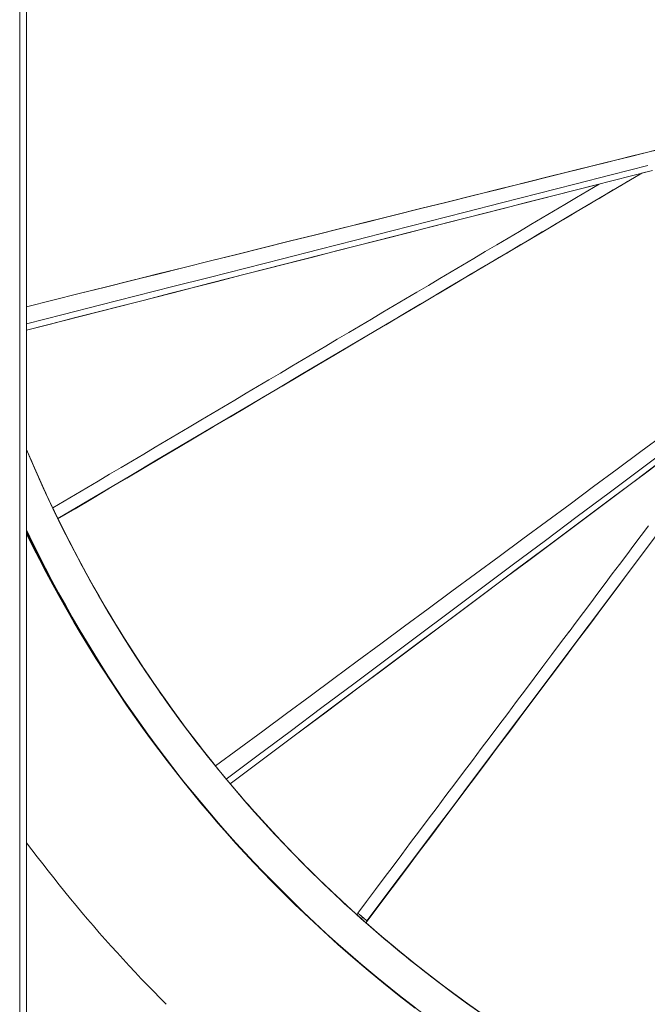
# Model space of a CAD drawing. Units: inches. Extents: x 38 to 460, y 123 to 370.
# Drawn here: x 54 to 60, y 141 to 149 of the extents above; entities that cross this region are included whole.
import ezdxf

# ---------------------------------------------------------------- set-up
doc = ezdxf.new("R2010")
doc.units = ezdxf.units.IN
doc.header["$MEASUREMENT"] = 0
doc.layers.add('Unnamed [1]', color=7, linetype='Continuous', lineweight=0)

msp = doc.modelspace()

# ---------------------------------------------------------------- linework, layer by layer
at = {"layer": 'Unnamed [1]', "color": 18, "linetype": 'Continuous', "lineweight": 0, "true_color": 0x000000}
msp.add_line((54.2342441, 139.1949589), (54.2342441, 151.1949702), dxfattribs=at)
at = {"layer": 'Unnamed [1]', "color": 1, "linetype": 'Continuous', "lineweight": 0}
for points in [[(54.2935075, 145.7024208), (54.3650729, 145.5347417), (54.4393379, 145.3682583), (54.5162877, 145.203002), (54.5959075, 145.0390037), (54.6781825, 144.8762946), (54.7630978, 144.7149057), (54.8506386, 144.5548682), (54.94079, 144.3962132), (55.0335373, 144.2389717), (55.1288656, 144.083175), (55.2267601, 143.928854), (55.327206, 143.7760399), (55.4301884, 143.6247638), (55.5356925, 143.4750567), (55.6437035, 143.3269499), (55.7542066, 143.1804743), (55.8671869, 143.0356611), (55.9826296, 142.8925414), (56.1005199, 142.7511464), (56.220843, 142.611507), (56.343584, 142.4736544), (56.4687281, 142.3376197), (56.5962605, 142.203434), (56.7261663, 142.0711284)], [(54.293719, 145.7048103), (54.3027144, 145.6833006), (54.3117504, 145.6618184), (54.320827, 145.640364), (54.329944, 145.6189373), (54.3391013, 145.5975385), (54.3482988, 145.5761678), (54.3575364, 145.5548251), (54.3668139, 145.5335106), (54.3761313, 145.5122244), (54.3854885, 145.4909667), (54.3948853, 145.4697374), (54.4043216, 145.4485368), (54.4137973, 145.4273649), (54.4233123, 145.4062217), (54.4328665, 145.3851076), (54.4424597, 145.3640224), (54.4520918, 145.3429663), (54.4617628, 145.3219395), (54.4714725, 145.3009421), (54.4812208, 145.279974), (54.4910076, 145.2590355), (54.5008328, 145.2381266), (54.5106962, 145.2172475), (54.5205977, 145.1963982)], [(56.7261663, 142.0711284), (56.6354854, 142.1629439), (56.5454395, 142.2562376), (56.4560601, 142.3510037), (56.3673783, 142.4472363), (56.2794255, 142.5449295), (56.1922329, 142.6440774), (56.1058319, 142.7446743), (56.0202537, 142.8467141), (55.9355296, 142.9501912), (55.851691, 143.0550995), (55.768769, 143.1614332), (55.6867949, 143.2691865), (55.6058002, 143.3783535), (55.525816, 143.4889283), (55.4468736, 143.600905), (55.3690043, 143.7142778), (55.2922393, 143.8290386), (55.2166086, 143.9451702), (55.1421425, 144.0626533), (55.0688709, 144.1814685), (54.9968239, 144.3015965), (54.9260315, 144.4230179), (54.8565237, 144.5457133), (54.7883306, 144.6696633), (54.7214822, 144.7948487), (54.6560086, 144.92125), (54.5919398, 145.0488478), (54.5293058, 145.1776228), (54.4681367, 145.3075557), (54.4084626, 145.4386271), (54.3503133, 145.5708175), (54.2937191, 145.7041077)], [(55.4576273, 143.585495), (55.4018009, 143.6661799), (55.3465322, 143.7475755), (55.2918322, 143.8296747), (55.2377116, 143.9124709), (55.1841814, 143.9959569), (55.1312524, 144.080126), (55.0789355, 144.1649712), (55.0272415, 144.2504856), (54.9761812, 144.3366624), (54.9257657, 144.4234947), (54.8760056, 144.5109755), (54.8269119, 144.599098), (54.7784955, 144.6878552), (54.7307671, 144.7772404), (54.6837378, 144.8672465), (54.6374182, 144.9578667), (54.5918194, 145.049094), (54.5469521, 145.1409217), (54.5028272, 145.2333428), (54.4594556, 145.3263503), (54.4168481, 145.4199375), (54.3750156, 145.5140974), (54.333969, 145.6088231), (54.2937191, 145.7041077)], [(54.2937236, 145.7047995), (54.3027188, 145.6832901), (54.3117547, 145.6618083), (54.3208311, 145.6403542), (54.329948, 145.6189279), (54.3391051, 145.5975295), (54.3483025, 145.5761591), (54.35754, 145.5548167), (54.3668174, 145.5335026), (54.3761347, 145.5122168), (54.3854917, 145.4909594), (54.3948884, 145.4697305), (54.4043245, 145.4485302), (54.4138001, 145.4273586), (54.4233149, 145.4062159), (54.432869, 145.385102), (54.442462, 145.3640172), (54.4520941, 145.3429615), (54.4617649, 145.321935), (54.4714744, 145.3009379), (54.4812226, 145.2799702), (54.4910092, 145.259032), (54.5008342, 145.2381235), (54.5106975, 145.2172447), (54.5205989, 145.1963958)], [(54.5429058, 145.1491598), (54.5412534, 145.1525912), (54.5396368, 145.1559513), (54.5380596, 145.1592321), (54.5365256, 145.1624255), (54.5350385, 145.1655238), (54.533602, 145.1685189), (54.5322198, 145.1714028), (54.5308956, 145.1741677), (54.5296331, 145.1768055), (54.5284361, 145.1793084), (54.5273081, 145.1816683), (54.5262531, 145.1838773), (54.5252746, 145.1859275), (54.5243763, 145.1878108), (54.5235621, 145.1895195), (54.5228355, 145.1910454), (54.5222003, 145.1923807), (54.5216603, 145.1935174), (54.521219, 145.1944475), (54.5208803, 145.1951631), (54.5206478, 145.1956563), (54.5205252, 145.195919), (54.5205163, 145.1959434), (54.5206248, 145.1957215)], [(54.5429058, 145.1491598), (54.5412534, 145.1525912), (54.5396368, 145.1559513), (54.5380596, 145.1592321), (54.5365256, 145.1624255), (54.5350385, 145.1655238), (54.533602, 145.1685189), (54.5322198, 145.1714028), (54.5308956, 145.1741677), (54.5296331, 145.1768055), (54.5284361, 145.1793084), (54.5273081, 145.1816683), (54.5262531, 145.1838773), (54.5252746, 145.1859275), (54.5243763, 145.1878108), (54.5235621, 145.1895195), (54.5228355, 145.1910454), (54.5222003, 145.1923807), (54.5216603, 145.1935174), (54.521219, 145.1944475), (54.5208803, 145.1951631), (54.5206478, 145.1956563), (54.5205252, 145.195919), (54.5205163, 145.1959434), (54.5206248, 145.1957215)], [(54.5433499, 145.1482381), (54.5433313, 145.1482766), (54.5433128, 145.1483151), (54.5432943, 145.1483536), (54.5432757, 145.1483921), (54.5432572, 145.1484305), (54.5432387, 145.148469), (54.5432201, 145.1485074), (54.5432016, 145.1485458), (54.5431831, 145.1485843), (54.5431646, 145.1486227), (54.5431461, 145.1486611), (54.5431276, 145.1486995), (54.5431091, 145.1487379), (54.5430906, 145.1487763), (54.5430721, 145.1488147), (54.5430536, 145.1488531), (54.5430351, 145.1488914), (54.5430166, 145.1489298), (54.5429982, 145.1489681), (54.5429797, 145.1490065), (54.5429612, 145.1490448), (54.5429428, 145.1490831), (54.5429243, 145.1491215), (54.5429058, 145.1491598)], [(54.5433499, 145.1482381), (54.5433313, 145.1482766), (54.5433128, 145.1483151), (54.5432943, 145.1483536), (54.5432757, 145.1483921), (54.5432572, 145.1484305), (54.5432387, 145.148469), (54.5432201, 145.1485074), (54.5432016, 145.1485458), (54.5431831, 145.1485843), (54.5431646, 145.1486227), (54.5431461, 145.1486611), (54.5431276, 145.1486995), (54.5431091, 145.1487379), (54.5430906, 145.1487763), (54.5430721, 145.1488147), (54.5430536, 145.1488531), (54.5430351, 145.1488914), (54.5430166, 145.1489298), (54.5429982, 145.1489681), (54.5429797, 145.1490065), (54.5429612, 145.1490448), (54.5429428, 145.1490831), (54.5429243, 145.1491215), (54.5429058, 145.1491598)], [(54.5656726, 145.1020684), (54.565646, 145.1021239), (54.5655815, 145.1022579), (54.5654778, 145.1024731), (54.5653335, 145.1027723), (54.5651472, 145.1031584), (54.5649176, 145.103634), (54.5646433, 145.104202), (54.5643229, 145.1048652), (54.563955, 145.1056263), (54.5635384, 145.1064882), (54.5630717, 145.1074535), (54.5625534, 145.1085252), (54.5619822, 145.1097059), (54.5613568, 145.1109984), (54.5606757, 145.1124056), (54.5599377, 145.1139302), (54.5591424, 145.115573), (54.5582933, 145.1173266), (54.5573951, 145.1191815), (54.5564524, 145.1211284), (54.5554698, 145.1231579), (54.554452, 145.1252605), (54.5534035, 145.1274268), (54.552329, 145.1296474), (54.5512331, 145.1319129), (54.5501204, 145.1342139), (54.5489955, 145.136541), (54.5478631, 145.1388848), (54.5467277, 145.1412358), (54.5455939, 145.1435846), (54.5444665, 145.1459219), (54.5433499, 145.1482381)], [(54.5656726, 145.1020684), (54.565646, 145.1021239), (54.5655815, 145.1022579), (54.5654778, 145.1024731), (54.5653335, 145.1027723), (54.5651472, 145.1031584), (54.5649176, 145.103634), (54.5646433, 145.104202), (54.5643229, 145.1048652), (54.563955, 145.1056263), (54.5635384, 145.1064882), (54.5630717, 145.1074535), (54.5625534, 145.1085252), (54.5619822, 145.1097059), (54.5613568, 145.1109984), (54.5606757, 145.1124056), (54.5599377, 145.1139302), (54.5591424, 145.115573), (54.5582933, 145.1173266), (54.5573951, 145.1191815), (54.5564524, 145.1211284), (54.5554698, 145.1231579), (54.554452, 145.1252605), (54.5534035, 145.1274268), (54.552329, 145.1296474), (54.5512331, 145.1319129), (54.5501204, 145.1342139), (54.5489955, 145.136541), (54.5478631, 145.1388848), (54.5467277, 145.1412358), (54.5455939, 145.1435846), (54.5444665, 145.1459219), (54.5433499, 145.1482381)], [(54.5656526, 145.1026672), (54.5656582, 145.1026555), (54.5656639, 145.1026439), (54.5656695, 145.1026323), (54.5656751, 145.1026207), (54.5656807, 145.1026092), (54.5656863, 145.1025976), (54.5656919, 145.1025861), (54.5656974, 145.1025746), (54.565703, 145.1025632), (54.5657085, 145.1025517), (54.5657141, 145.1025403), (54.5657196, 145.1025289), (54.5657251, 145.1025175), (54.5657306, 145.1025062), (54.5657361, 145.1024949), (54.5657415, 145.1024836), (54.565747, 145.1024723), (54.5657524, 145.1024611), (54.5657579, 145.1024498), (54.5657633, 145.1024386), (54.5657687, 145.1024275), (54.5657741, 145.1024163), (54.5657795, 145.1024052), (54.5657849, 145.1023941)], [(54.566913, 145.1000711), (54.5668935, 145.1001114), (54.5668718, 145.1001566), (54.5668477, 145.1002065), (54.5668212, 145.1002612), (54.5667925, 145.1003208), (54.5667614, 145.1003853), (54.5667279, 145.1004545), (54.5666921, 145.1005287), (54.5666539, 145.1006077), (54.5666133, 145.1006916), (54.5665704, 145.1007804), (54.5665251, 145.1008742), (54.5664774, 145.1009728), (54.5664273, 145.1010764), (54.5663748, 145.101185), (54.5663198, 145.1012985), (54.5662625, 145.101417), (54.5662028, 145.1015404), (54.5661406, 145.1016689), (54.5660761, 145.1018024), (54.566009, 145.1019409), (54.5659396, 145.1020844), (54.5658677, 145.102233), (54.5657933, 145.1023866)], [(54.5676399, 145.0988136), (54.6162558, 145.0004162), (54.6657138, 144.9027312), (54.7159999, 144.8057652), (54.7671002, 144.7095247), (54.8190006, 144.6140161), (54.8716872, 144.5192461), (54.9251461, 144.4252211), (54.9793632, 144.3319475), (55.0343247, 144.239432), (55.0900165, 144.1476809), (55.1464247, 144.0567009), (55.2035353, 143.9664983), (55.2613344, 143.8770798), (55.3198079, 143.7884518), (55.378942, 143.7006208), (55.4387226, 143.6135933), (55.4991357, 143.5273759), (55.5601676, 143.441975), (55.621804, 143.3573971), (55.6840311, 143.2736487), (55.746835, 143.1907364), (55.8102016, 143.1086666), (55.874117, 143.0274459), (55.9385672, 142.9470807)], [(54.5676399, 145.0988136), (54.6152276, 145.0024721), (54.6636226, 144.9068129), (54.7128119, 144.8118422), (54.7627823, 144.7175661), (54.8135208, 144.6239907), (54.8650142, 144.5311224), (54.9172495, 144.4389672), (54.9702136, 144.3475313), (55.0238934, 144.2568209), (55.0782757, 144.1668421), (55.1333475, 144.0776012), (55.1890956, 143.9891043), (55.245507, 143.9013575), (55.3025686, 143.8143672), (55.3602673, 143.7281393), (55.41859, 143.6426801), (55.4775235, 143.5579958), (55.5370548, 143.4740926), (55.5971708, 143.3909765), (55.6578583, 143.3086539), (55.7191043, 143.2271308), (55.7808958, 143.1464134), (55.8432195, 143.0665079), (55.9060624, 142.9874205)], [(54.2940495, 144.9764482), (54.3497788, 144.8635517), (54.4065865, 144.7515617), (54.4644527, 144.6404887), (54.5233575, 144.5303433), (54.5832809, 144.4211362), (54.6442028, 144.3128779), (54.7061034, 144.2055791), (54.7689626, 144.0992504), (54.8327605, 143.9939025), (54.8974772, 143.8895459), (54.9630926, 143.7861912), (55.0295869, 143.6838491), (55.0969399, 143.5825302), (55.1651318, 143.4822451), (55.2341426, 143.3830044), (55.3039523, 143.2848188), (55.3745409, 143.1876975), (55.4458884, 143.0916452), (55.5179746, 142.9966649), (55.5907794, 142.90276), (55.6642827, 142.8099336), (55.7384643, 142.7181889), (55.8133042, 142.6275292), (55.8887822, 142.5379576), (55.9648782, 142.4494775), (56.0415721, 142.362092), (56.1188437, 142.2758043), (56.196673, 142.1906176), (56.2750399, 142.1065352), (56.3539242, 142.0235603), (56.4333057, 141.9416961), (56.5131645, 141.8609458)], [(56.5107599, 141.8584769), (56.4310154, 141.9391105), (56.3517466, 142.0208546), (56.2729734, 142.1037058), (56.1947159, 142.187661), (56.1169941, 142.272717), (56.0398281, 142.3588706), (55.9632378, 142.4461186), (55.8872432, 142.5344578), (55.8118644, 142.623885), (55.7371215, 142.7143971), (55.6630343, 142.8059907), (55.589623, 142.8986628), (55.5169075, 142.9924101), (55.4449079, 143.0872294), (55.3736442, 143.1831176), (55.3031364, 143.2800714), (55.2334044, 143.3780864), (55.1644683, 143.4771534), (55.0963479, 143.5772616), (55.0290631, 143.6784007), (54.9626336, 143.7805601), (54.8970795, 143.8837291), (54.8324205, 143.9878973), (54.7686766, 144.0930542), (54.7058676, 144.1991891), (54.6440134, 144.3062916), (54.5831339, 144.4143511), (54.523249, 144.523357), (54.4643784, 144.6332988), (54.4065422, 144.7441659), (54.3497601, 144.8559479), (54.2940521, 144.9686341)], [(56.5149532, 141.8627109), (56.4311543, 141.9455766), (56.3481918, 142.0296688), (56.2660745, 142.1149617), (56.1848109, 142.2014297), (56.1044098, 142.289047), (56.0248799, 142.3777879), (55.94623, 142.4676268), (55.8684686, 142.5585379), (55.7916045, 142.6504956), (55.7156464, 142.7434741), (55.6406031, 142.8374478), (55.5664831, 142.932391), (55.4932953, 143.0282779), (55.4210482, 143.1250828), (55.3497507, 143.2227802), (55.2794114, 143.3213442), (55.2100399, 143.4207496), (55.1416494, 143.5209723), (55.0742539, 143.6219888), (55.0078675, 143.7237756), (54.9425042, 143.826309), (54.8781782, 143.9295654), (54.8149034, 144.0335213), (54.7526939, 144.1381531), (54.6915638, 144.2434371), (54.6315271, 144.3493498), (54.572598, 144.4558676), (54.5147904, 144.562967), (54.4581184, 144.6706243), (54.402596, 144.7788159), (54.3482374, 144.8875183), (54.2950566, 144.9967078)], [(54.2965972, 144.9867079), (54.3175727, 144.943366), (54.3387075, 144.9001211), (54.3599996, 144.8569774), (54.3814468, 144.8139388), (54.4030471, 144.7710095), (54.4247982, 144.7281934), (54.4466981, 144.6854947), (54.4687447, 144.6429173), (54.4909359, 144.6004653), (54.5132695, 144.5581427), (54.5357434, 144.5159537), (54.5583556, 144.4739022), (54.5811038, 144.4319922), (54.6039861, 144.390228), (54.6270002, 144.3486134), (54.6501441, 144.3071525), (54.6734156, 144.2658493), (54.6968127, 144.224708), (54.7203332, 144.1837326), (54.743975, 144.142927), (54.767736, 144.1022955), (54.7916141, 144.0618419), (54.8156071, 144.0215703), (54.839713, 143.9814848)], [(54.2966, 144.9867021), (54.3174015, 144.9437179), (54.3383598, 144.900829), (54.3594727, 144.8580395), (54.3807382, 144.8153534), (54.4021543, 144.7727745), (54.4237188, 144.7303068), (54.4454298, 144.6879544), (54.4672851, 144.645721), (54.4892828, 144.6036108), (54.5114207, 144.5616275), (54.5336968, 144.5197753), (54.5561091, 144.478058), (54.5786555, 144.4364795), (54.6013339, 144.3950439), (54.6241423, 144.3537551), (54.6470786, 144.312617), (54.6701408, 144.2716335), (54.6933268, 144.2308087), (54.7166346, 144.1901465), (54.740062, 144.1496508), (54.7636071, 144.1093256), (54.7872678, 144.0691748), (54.8110421, 144.0292024), (54.8349278, 143.9894124)], [(55.9385688, 142.9470555), (55.9148867, 142.9763828), (55.8913117, 143.0057768), (55.8678437, 143.0352372), (55.844483, 143.0647638), (55.8212294, 143.0943561), (55.7980833, 143.1240141), (55.7750445, 143.1537372), (55.7521131, 143.1835254), (55.7292893, 143.2133782), (55.7065731, 143.2432955), (55.6839646, 143.2732768), (55.6614638, 143.3033219), (55.6390708, 143.3334306), (55.6167857, 143.3636025), (55.5946086, 143.3938373), (55.5725395, 143.4241348), (55.5505785, 143.4544947), (55.5287256, 143.4849167), (55.506981, 143.5154004), (55.4853447, 143.5459456), (55.4638168, 143.576552), (55.4423973, 143.6072194), (55.4210863, 143.6379474), (55.399884, 143.6687357)], [(55.9721943, 142.9055872), (55.9697269, 142.908607), (55.9673119, 142.9115648), (55.9649548, 142.9144536), (55.9626615, 142.9172663), (55.9604375, 142.9199958), (55.9582885, 142.9226348), (55.9562201, 142.9251764), (55.9542382, 142.9276133), (55.9523482, 142.9299386), (55.9505559, 142.9321449), (55.9488669, 142.9342254), (55.9472869, 142.9361727), (55.9458217, 142.9379799), (55.9444767, 142.9396397), (55.9432577, 142.9411451), (55.9421704, 142.942489), (55.9412205, 142.9436642), (55.9404135, 142.9446636), (55.9397552, 142.9454801), (55.9392512, 142.9461067), (55.9389073, 142.946536), (55.9387289, 142.9467612), (55.938722, 142.9467749), (55.9388919, 142.9465702)], [(55.9388919, 142.9465702), (55.9389113, 142.9465467), (55.9389317, 142.9465219), (55.938953, 142.9464959), (55.9389753, 142.9464688), (55.9389986, 142.9464404), (55.9390228, 142.9464109), (55.939048, 142.9463801), (55.9390742, 142.9463482), (55.9391014, 142.946315), (55.9391296, 142.9462806), (55.9391587, 142.946245), (55.9391888, 142.9462081), (55.93922, 142.9461701), (55.9392521, 142.9461308), (55.9392852, 142.9460903), (55.9393193, 142.9460485), (55.9393544, 142.9460056), (55.9393905, 142.9459613), (55.9394276, 142.9459159), (55.9394657, 142.9458692), (55.9395048, 142.9458213), (55.9395449, 142.9457721), (55.939586, 142.9457217), (55.9396282, 142.94567)], [(55.9996121, 142.8721443), (55.9990771, 142.8727964), (55.9985168, 142.8734794), (55.9979313, 142.8741931), (55.9973206, 142.8749373), (55.9966851, 142.8757119), (55.9960247, 142.8765168), (55.9953395, 142.8773517), (55.9946298, 142.8782167), (55.9938957, 142.8791114), (55.9931372, 142.8800358), (55.9923545, 142.8809897), (55.9915478, 142.8819729), (55.9907171, 142.8829854), (55.9898625, 142.8840269), (55.9889843, 142.8850973), (55.9880825, 142.8861965), (55.9871577, 142.8873238), (55.9862119, 142.8884767), (55.9852478, 142.889652), (55.9842678, 142.8908468), (55.9832745, 142.892058), (55.9822704, 142.8932825), (55.9812581, 142.8945172), (55.9802401, 142.8957592), (55.9792189, 142.8970053), (55.9781971, 142.8982525), (55.9771771, 142.8994977), (55.9761616, 142.9007379), (55.975153, 142.90197), (55.9741539, 142.9031909), (55.9731668, 142.9043977), (55.9721943, 142.9055872)], [(56.0227488, 142.8439089), (56.021045, 142.8460405), (56.0193908, 142.848103), (56.0177883, 142.8500944), (56.0162395, 142.8520128), (56.0147462, 142.8538562), (56.0133104, 142.8556226), (56.0119341, 142.85731), (56.0106192, 142.8589165), (56.0093676, 142.8604401), (56.0081814, 142.8618789), (56.0070624, 142.8632308), (56.0060127, 142.8644938), (56.0050341, 142.8656661), (56.0041286, 142.8667456), (56.0032982, 142.8677303), (56.0025447, 142.8686183), (56.0018703, 142.8694077), (56.0012767, 142.8700963), (56.000766, 142.8706824), (56.0003401, 142.8711638), (56.000001, 142.8715386), (55.9997505, 142.8718049), (55.9995908, 142.8719607), (55.9995236, 142.8720039)], [(56.0664463, 142.7939683), (56.0666366, 142.793652), (56.0667897, 142.7933768), (56.0669055, 142.7931431), (56.066984, 142.7929514), (56.0670249, 142.7928022), (56.0670283, 142.792696), (56.066994, 142.7926332), (56.0669218, 142.7926144), (56.0668118, 142.7926399), (56.0666636, 142.7927103), (56.0664774, 142.7928261), (56.0662528, 142.7929877), (56.0659899, 142.7931955), (56.0656885, 142.7934502), (56.0653486, 142.7937521), (56.0649699, 142.7941017), (56.0645524, 142.7944995), (56.0640959, 142.794946), (56.0636005, 142.7954416), (56.0630658, 142.7959869), (56.062492, 142.7965823), (56.0618787, 142.7972282), (56.061226, 142.7979252), (56.0605337, 142.7986737)], [(56.0634035, 142.7955925), (56.0901704, 142.7637998), (56.1170177, 142.7321488), (56.1439447, 142.7006396), (56.1709504, 142.6692722), (56.1980338, 142.6380467), (56.2251941, 142.6069631), (56.2524303, 142.5760216), (56.2797415, 142.5452223), (56.3071268, 142.5145652), (56.3345852, 142.4840504), (56.3621159, 142.453678), (56.3897178, 142.4234481), (56.4173901, 142.3933607), (56.4451319, 142.3634159), (56.4729422, 142.3336139), (56.5008201, 142.3039546), (56.5287647, 142.2744382), (56.5567751, 142.2450648), (56.5848502, 142.2158344), (56.6129893, 142.1867471), (56.6411914, 142.157803), (56.6694556, 142.1290022), (56.6977808, 142.1003448), (56.7261663, 142.0718308)], [(56.0670042, 142.7928735), (56.0670138, 142.7928312), (56.0670198, 142.792793), (56.0670222, 142.7927589), (56.0670211, 142.7927288), (56.0670165, 142.7927028), (56.0670083, 142.792681), (56.0669965, 142.7926633), (56.0669812, 142.7926496), (56.0669623, 142.7926401), (56.0669399, 142.7926348), (56.0669139, 142.7926336), (56.0668844, 142.7926365), (56.0668513, 142.7926436), (56.0668147, 142.7926549), (56.0667745, 142.7926704), (56.0667308, 142.7926901), (56.0666835, 142.7927139), (56.0666327, 142.792742), (56.0665783, 142.7927743), (56.0665204, 142.7928108), (56.066459, 142.7928515), (56.066394, 142.7928965), (56.0663254, 142.7929458), (56.0662534, 142.7929993)], [(56.7261663, 142.0718308), (56.6972858, 142.1008738), (56.6685257, 142.1300035), (56.6398859, 142.1592198), (56.6113665, 142.1885221), (56.5829678, 142.2179101), (56.5546896, 142.2473836), (56.5265322, 142.276942), (56.4984956, 142.3065851), (56.4705799, 142.3363126), (56.4427852, 142.366124), (56.4151116, 142.396019), (56.3875591, 142.4259972), (56.3601279, 142.4560584), (56.332818, 142.486202), (56.3056295, 142.5164279), (56.2785625, 142.5467356), (56.2516171, 142.5771247), (56.2247934, 142.607595), (56.1980914, 142.638146), (56.1715113, 142.6687774), (56.1450531, 142.6994889), (56.118717, 142.73028), (56.092503, 142.7611505), (56.0664111, 142.7921)], [(56.7261663, 142.0718308), (56.6972858, 142.1008738), (56.6685257, 142.1300035), (56.6398859, 142.1592198), (56.6113665, 142.1885221), (56.5829678, 142.2179101), (56.5546896, 142.2473836), (56.5265322, 142.276942), (56.4984956, 142.3065851), (56.4705799, 142.3363126), (56.4427852, 142.366124), (56.4151116, 142.396019), (56.3875591, 142.4259972), (56.3601279, 142.4560584), (56.332818, 142.486202), (56.3056295, 142.5164279), (56.2785625, 142.5467356), (56.2516171, 142.5771247), (56.2247934, 142.607595), (56.1980914, 142.638146), (56.1715113, 142.6687774), (56.1450531, 142.6994889), (56.118717, 142.73028), (56.092503, 142.7611505), (56.0664111, 142.7921)], [(54.2935351, 142.2788636), (54.3400968, 142.2168218), (54.3870254, 142.1550624), (54.4343197, 142.0935869), (54.4819783, 142.0323971), (54.53, 141.9714945), (54.5783834, 141.9108808), (54.6271271, 141.8505574), (54.67623, 141.7905261), (54.7256907, 141.7307885), (54.7755078, 141.6713462), (54.8256801, 141.6122007), (54.8762062, 141.5533537), (54.9270849, 141.4948068), (54.9783148, 141.4365616), (55.0298946, 141.3786197), (55.0818231, 141.3209827), (55.1340988, 141.2636523), (55.1867205, 141.20663), (55.2396869, 141.1499175), (55.2929967, 141.0935163), (55.3466485, 141.0374281), (55.400641, 140.9816545), (55.454973, 140.9261971), (55.5096432, 140.8710574)], [(54.2935351, 142.2788636), (54.3400968, 142.2168218), (54.3870254, 142.1550624), (54.4343197, 142.0935869), (54.4819783, 142.0323971), (54.53, 141.9714945), (54.5783834, 141.9108808), (54.6271271, 141.8505574), (54.67623, 141.7905261), (54.7256907, 141.7307885), (54.7755078, 141.6713462), (54.8256801, 141.6122007), (54.8762062, 141.5533537), (54.9270849, 141.4948068), (54.9783148, 141.4365616), (55.0298946, 141.3786197), (55.0818231, 141.3209827), (55.1340988, 141.2636523), (55.1867205, 141.20663), (55.2396869, 141.1499175), (55.2929967, 141.0935163), (55.3466485, 141.0374281), (55.400641, 140.9816545), (55.454973, 140.9261971), (55.5096432, 140.8710574)], [(56.7261663, 142.0718308), (56.7440105, 142.0540096), (56.7619109, 142.0362119), (56.7798678, 142.018438), (56.7978809, 142.000688), (56.8159504, 141.9829621), (56.8340762, 141.9652607), (56.8522582, 141.9475839), (56.8704965, 141.929932), (56.8887911, 141.9123051), (56.907142, 141.8947036), (56.9255491, 141.8771276), (56.9440124, 141.8595773), (56.962532, 141.842053), (56.9811077, 141.824555), (56.9997397, 141.8070833), (57.0184278, 141.7896383), (57.0371721, 141.7722203), (57.0559725, 141.7548293), (57.0748291, 141.7374656), (57.0937418, 141.7201296), (57.1127107, 141.7028213), (57.1317356, 141.685541), (57.1508167, 141.6682889), (57.1699538, 141.6510653)], [(57.1700646, 141.6512081), (57.1511663, 141.6682133), (57.1323024, 141.685264), (57.113473, 141.7023603), (57.0946781, 141.719502), (57.0759179, 141.7366892), (57.0571924, 141.7539219), (57.0385018, 141.7711999), (57.019846, 141.7885232), (57.0012253, 141.8058918), (56.9826396, 141.8233057), (56.964089, 141.8407648), (56.9455736, 141.8582691), (56.9270936, 141.8758186), (56.9086489, 141.8934131), (56.8902397, 141.9110527), (56.8718661, 141.9287374), (56.8535281, 141.946467), (56.8352257, 141.9642416), (56.8169592, 141.9820611), (56.7987286, 141.9999254), (56.7805339, 142.0178346), (56.7623752, 142.0357886), (56.7442527, 142.0537873), (56.7261663, 142.0718308)], [(57.1700646, 141.6512081), (57.1511663, 141.6682133), (57.1323024, 141.685264), (57.113473, 141.7023603), (57.0946781, 141.719502), (57.0759179, 141.7366892), (57.0571924, 141.7539219), (57.0385018, 141.7711999), (57.019846, 141.7885232), (57.0012253, 141.8058918), (56.9826396, 141.8233057), (56.964089, 141.8407648), (56.9455736, 141.8582691), (56.9270936, 141.8758186), (56.9086489, 141.8934131), (56.8902397, 141.9110527), (56.8718661, 141.9287374), (56.8535281, 141.946467), (56.8352257, 141.9642416), (56.8169592, 141.9820611), (56.7987286, 141.9999254), (56.7805339, 142.0178346), (56.7623752, 142.0357886), (56.7442527, 142.0537873), (56.7261663, 142.0718308)], [(58.2712615, 140.7788785), (58.0833646, 140.9122797), (57.8994596, 141.0485695), (57.7195787, 141.1876005), (57.5437465, 141.3292257), (57.3719871, 141.4732984), (57.2043251, 141.6196718), (57.0407847, 141.7681991), (56.8813903, 141.9187336), (56.7261663, 142.0711284)], [(56.7261663, 142.0711284), (56.8362779, 141.9625109), (56.9476168, 141.8556137), (57.0601637, 141.7504414), (57.1738994, 141.6469989), (57.2888049, 141.5452907), (57.4048607, 141.4453215), (57.5220479, 141.3470961), (57.6403472, 141.2506191), (57.7597393, 141.1558952), (57.8802052, 141.062929), (58.0017255, 140.9717253), (58.1242812, 140.8822888), (58.247853, 140.794624)], [(57.6765309, 140.8379506), (57.5374608, 140.9458648), (57.4007386, 141.0553033), (57.2663802, 141.1661995), (57.1344016, 141.2784873), (57.0048186, 141.3921003), (56.877647, 141.506972), (56.7529028, 141.6230363), (56.6306018, 141.7402267), (56.5107599, 141.8584769)], [(56.5131645, 141.8609458), (56.6329638, 141.7427377), (56.755222, 141.6255876), (56.8799231, 141.5095621), (57.0070511, 141.3947276), (57.1365902, 141.2811505), (57.2685244, 141.1688971), (57.4028377, 141.058034), (57.5395143, 140.9486276), (57.6785382, 140.8407442)], [(57.7333889, 140.7985626), (57.6253264, 140.8808256), (57.5181985, 140.9643555), (57.4120697, 141.0491266), (57.3070041, 141.1351129), (57.203067, 141.2222883), (57.1003401, 141.3106204), (56.9989224, 141.4000701), (56.8989132, 141.4905983), (56.8004122, 141.5821656), (56.7035188, 141.674733), (56.6083326, 141.7682612), (56.5149532, 141.8627109)], [(57.1699161, 141.6509893), (57.1699091, 141.650996), (57.1699041, 141.6510007), (57.1699013, 141.6510035), (57.1699006, 141.6510044), (57.1699021, 141.6510034), (57.1699056, 141.6510006), (57.1699112, 141.6509958), (57.1699189, 141.6509892), (57.1699287, 141.6509807), (57.1699405, 141.6509704), (57.1699544, 141.6509582), (57.1699704, 141.6509441), (57.1699884, 141.6509282), (57.1700085, 141.6509104), (57.1700307, 141.6508908), (57.1700548, 141.6508694), (57.170081, 141.6508461), (57.1701093, 141.6508211), (57.1701395, 141.6507942), (57.1701718, 141.6507655), (57.1702061, 141.650735), (57.1702423, 141.6507027), (57.1702806, 141.6506686), (57.1703209, 141.6506327)], [(57.2099519, 141.615231), (57.2074924, 141.6174213), (57.2050412, 141.6196049), (57.2026065, 141.6217747), (57.2001966, 141.6239231), (57.1978196, 141.6260426), (57.1954839, 141.628126), (57.1931978, 141.6301658), (57.1909695, 141.6321546), (57.1888072, 141.634085), (57.1867192, 141.6359495), (57.1847138, 141.6377408), (57.1827992, 141.6394514), (57.1809837, 141.6410739), (57.1792756, 141.642601), (57.1776831, 141.6440252), (57.1762145, 141.645339), (57.174878, 141.6465351), (57.1736819, 141.6476062), (57.1726344, 141.6485446), (57.1717439, 141.6493431), (57.1710185, 141.6499942), (57.1704666, 141.6504906), (57.1700964, 141.6508248), (57.1699161, 141.6509893)], [(57.2169208, 141.6317481), (57.2139692, 141.634239), (57.2111087, 141.6366539), (57.2083423, 141.6389901), (57.205673, 141.641245), (57.2031038, 141.6434162), (57.2006376, 141.6455009), (57.1982774, 141.6474968), (57.1960262, 141.6494011), (57.1938871, 141.6512113), (57.1918629, 141.6529249), (57.1899566, 141.6545393), (57.1881714, 141.656052), (57.18651, 141.6574602), (57.1849755, 141.6587616), (57.183571, 141.6599535), (57.1822993, 141.6610334), (57.1811635, 141.6619986), (57.1801665, 141.6628467), (57.1793113, 141.663575), (57.178601, 141.664181), (57.1780384, 141.6646622), (57.1776267, 141.6650159), (57.1773687, 141.6652395), (57.1772674, 141.6653306)], [(57.1793274, 141.6635613), (57.1791661, 141.6636988), (57.1790112, 141.663831), (57.1788626, 141.6639577), (57.1787205, 141.664079), (57.1785848, 141.6641949), (57.1784556, 141.6643052), (57.1783329, 141.6644101), (57.1782167, 141.6645095), (57.1781071, 141.6646034), (57.178004, 141.6646917), (57.1779076, 141.6647744), (57.1778177, 141.6648515), (57.1777346, 141.6649229), (57.1776581, 141.6649887), (57.1775884, 141.6650489), (57.1775254, 141.6651033), (57.1774691, 141.665152), (57.1774197, 141.665195), (57.1773771, 141.6652321), (57.1773413, 141.6652635), (57.1773125, 141.6652891), (57.1772905, 141.6653088), (57.1772754, 141.6653227), (57.1772674, 141.6653306)], [(57.2489683, 141.5806566), (57.2488173, 141.5807887), (57.2485498, 141.5810233), (57.248171, 141.5813559), (57.2476859, 141.5817822), (57.2470997, 141.5822976), (57.2464173, 141.5828979), (57.245644, 141.5835786), (57.2447849, 141.5843353), (57.243845, 141.5851635), (57.2428294, 141.5860589), (57.2417433, 141.587017), (57.2405917, 141.5880334), (57.2393798, 141.5891037), (57.2381125, 141.5902235), (57.2367952, 141.5913883), (57.2354327, 141.5925938), (57.2340299, 141.5938358), (57.2325897, 141.5951118), (57.2311148, 141.5964193), (57.2296076, 141.5977561), (57.2280708, 141.5991197), (57.226507, 141.600508), (57.2249188, 141.6019185), (57.2233087, 141.603349), (57.2216793, 141.6047971), (57.2200333, 141.6062604), (57.2183732, 141.6077367), (57.2167016, 141.6092236), (57.2150211, 141.6107189), (57.2133342, 141.61222), (57.2116436, 141.6137249), (57.2099519, 141.615231)], [(57.2231672, 141.6264789), (57.2229109, 141.6266951), (57.2226536, 141.6269121), (57.2223953, 141.6271299), (57.2221361, 141.6273485), (57.2218762, 141.6275677), (57.2216157, 141.6277875), (57.2213545, 141.6280077), (57.2210929, 141.6282284), (57.220831, 141.6284494), (57.2205687, 141.6286706), (57.2203062, 141.628892), (57.2200437, 141.6291134), (57.2197811, 141.6293349), (57.2195187, 141.6295563), (57.2192564, 141.6297775), (57.2189945, 141.6299985), (57.2187329, 141.6302192), (57.2184718, 141.6304394), (57.2182113, 141.6306592), (57.2179515, 141.6308784), (57.2176924, 141.631097), (57.2174342, 141.6313149), (57.2171769, 141.6315319), (57.2169208, 141.6317481)], [(57.256547, 141.5983518), (57.2563595, 141.598508), (57.256067, 141.5987528), (57.2556696, 141.5990862), (57.2551672, 141.5995082), (57.2545599, 141.6000187), (57.2538478, 141.6006176), (57.2530309, 141.601305), (57.2521094, 141.6020808), (57.2510831, 141.602945), (57.2499523, 141.6038974), (57.2487169, 141.6049381), (57.247377, 141.606067), (57.2459327, 141.6072841), (57.2443839, 141.6085893), (57.2427309, 141.6099826), (57.2409735, 141.6114639), (57.239112, 141.6130333), (57.2371462, 141.6146906), (57.2350764, 141.6164358), (57.2329024, 141.6182688), (57.2306245, 141.6201897), (57.2282426, 141.6221984), (57.2257568, 141.6242948), (57.2231672, 141.6264789)], [(57.2488279, 141.5809043), (57.3264454, 141.5131413), (57.4049573, 141.4458623), (57.4843583, 141.379082), (57.5646427, 141.3128152), (57.6458053, 141.2470767), (57.7278405, 141.1818812), (57.810743, 141.1172435), (57.8945071, 141.0531782), (57.9791276, 140.9897002), (58.064599, 140.9268241), (58.1509157, 140.8645649)], [(57.2488569, 141.5807576), (57.2488758, 141.5807408), (57.2488935, 141.5807251), (57.24891, 141.5807104), (57.2489253, 141.5806968), (57.2489393, 141.5806843), (57.2489522, 141.5806729), (57.2489637, 141.5806626), (57.2489741, 141.5806534), (57.2489832, 141.5806452), (57.248991, 141.5806382), (57.2489976, 141.5806323), (57.249003, 141.5806274), (57.249007, 141.5806237), (57.2490099, 141.5806211), (57.2490115, 141.5806196), (57.2490118, 141.5806192), (57.2490108, 141.5806199), (57.2490086, 141.5806218), (57.2490051, 141.5806248), (57.2490003, 141.5806289), (57.2489942, 141.5806341), (57.2489869, 141.5806405), (57.2489783, 141.580648), (57.2489683, 141.5806566)], [(58.2913602, 140.765517), (58.1116608, 140.8924811), (57.9342796, 141.0230585), (57.7592706, 141.1572235), (57.5866877, 141.2949502), (57.4165848, 141.436213), (57.2490158, 141.580986)]]:
    msp.add_lwpolyline(points, dxfattribs=at)
at = {"layer": 'Unnamed [1]', "color": 18, "linetype": 'Continuous', "lineweight": 0}
msp.add_polyline3d([(54.2935386, 139.1949589, 0), (54.2935386, 139.6949592, 0), (54.2935386, 140.1949595, 0), (54.2935386, 140.6949598, 0), (54.2935386, 141.1949601, 0), (54.2935386, 141.6949604, 0), (54.2935386, 142.1949607, 0), (54.2935386, 142.694961, 0), (54.2935386, 143.1949613, 0), (54.2935386, 143.6949615, 0), (54.2935386, 144.1949618, 0), (54.2935386, 144.6949621, 0), (54.2935386, 145.1949624, 0), (54.2935386, 145.6949627, 0), (54.2935386, 146.194963, 0), (54.2935386, 146.6949633, 0), (54.2935386, 147.1949636, 0), (54.2935386, 147.6949639, 0), (54.2935386, 148.1949641, 0), (54.2935386, 148.6949644, 0), (54.2935386, 149.1949647, 0), (54.2935386, 149.694965, 0)], dxfattribs=at)
at = {"layer": 'Unnamed [1]', "color": 1, "linetype": 'Continuous', "lineweight": 0}
for points in [[(59.7872449, 148.3146985, 0), (59.5583404, 148.257728, 0), (59.329436, 148.2007576, 0), (59.1005315, 148.1437871, 0), (58.871627, 148.0868166, 0), (58.6427225, 148.0298461, 0), (58.4138181, 147.9728756, 0), (58.1849136, 147.9159051, 0), (57.9560091, 147.8589346, 0), (57.7271046, 147.8019642, 0), (57.4982002, 147.7449937, 0), (57.2692957, 147.6880232, 0), (57.0403912, 147.6310527, 0), (56.8114867, 147.5740822, 0), (56.5825823, 147.5171117, 0), (56.3536778, 147.4601412, 0), (56.1247733, 147.4031708, 0), (55.8958688, 147.3462003, 0), (55.6669644, 147.2892298, 0), (55.4380599, 147.2322593, 0), (55.2091554, 147.1752888, 0), (54.980251, 147.1183183, 0), (54.7513465, 147.0613478, 0), (54.522442, 147.0043773, 0), (54.2935375, 146.9474069, 0)], [(59.7816848, 148.3133147, 0), (59.553012, 148.2564019, 0), (59.3243392, 148.1994891, 0), (59.0956664, 148.1425762, 0), (58.8669936, 148.0856634, 0), (58.6383208, 148.0287506, 0), (58.409648, 147.9718377, 0), (58.1809752, 147.9149249, 0), (57.9523023, 147.8580121, 0), (57.7236295, 147.8010993, 0), (57.4949567, 147.7441864, 0), (57.2662839, 147.6872736, 0), (57.0376111, 147.6303608, 0), (56.8089383, 147.573448, 0), (56.5802655, 147.5165351, 0), (56.3515927, 147.4596223, 0), (56.1229199, 147.4027095, 0), (55.8942471, 147.3457966, 0), (55.6655743, 147.2888838, 0), (55.4369015, 147.231971, 0), (55.2082287, 147.1750582, 0), (54.9795559, 147.1181453, 0), (54.7508831, 147.0612325, 0), (54.5222103, 147.0043197, 0), (54.2935375, 146.9474069, 0)], [(59.7204963, 148.1285853, 0), (59.4012634, 148.0470973, 0), (59.0820305, 147.9656093, 0), (58.7627977, 147.8841214, 0), (58.4435648, 147.8026334, 0), (58.124332, 147.7211454, 0), (57.8050991, 147.6396575, 0), (57.4858662, 147.5581695, 0), (57.1666334, 147.4766816, 0), (56.8474005, 147.3951936, 0), (56.5281676, 147.3137056, 0), (56.2089348, 147.2322177, 0), (55.8897019, 147.1507297, 0), (55.5704691, 147.0692417, 0), (55.2512362, 146.9877538, 0), (54.9320033, 146.9062658, 0), (54.6127705, 146.8247779, 0), (54.2935376, 146.7432899, 0)], [(54.2935802, 146.7968959, 0), (54.6117283, 146.8781069, 0), (54.9298764, 146.959318, 0), (55.2480245, 147.0405291, 0), (55.5661726, 147.1217401, 0), (55.8843207, 147.2029512, 0), (56.2024688, 147.2841623, 0), (56.5206169, 147.3653733, 0), (56.838765, 147.4465844, 0), (57.1569131, 147.5277955, 0), (57.4750612, 147.6090065, 0), (57.7932093, 147.6902176, 0), (58.1113574, 147.7714287, 0), (58.4295055, 147.8526397, 0), (58.7476536, 147.9338508, 0), (59.0658017, 148.0150619, 0), (59.3839498, 148.0962729, 0), (59.7020979, 148.177484, 0)], [(54.5651278, 145.1019917, 0), (54.7769649, 145.2273416, 0), (54.988802, 145.3526916, 0), (55.200639, 145.4780415, 0), (55.4124761, 145.6033915, 0), (55.6243132, 145.7287414, 0), (55.8361502, 145.8540914, 0), (56.0479873, 145.9794413, 0), (56.2598244, 146.1047913, 0), (56.4716614, 146.2301412, 0), (56.6834985, 146.3554912, 0), (56.8953356, 146.4808411, 0), (57.1071726, 146.6061911, 0), (57.3190097, 146.731541, 0), (57.5308468, 146.856891, 0), (57.7426838, 146.9822409, 0), (57.9545209, 147.1075909, 0), (58.166358, 147.2329408, 0), (58.378195, 147.3582908, 0), (58.5900321, 147.4836407, 0), (58.8018692, 147.6089907, 0), (59.0137062, 147.7343406, 0), (59.2255433, 147.8596906, 0), (59.4373804, 147.9850405, 0), (59.6492175, 148.1103905, 0)], [(58.1645044, 147.231844, 0), (58.2263683, 147.2684507, 0), (58.2882322, 147.3050573, 0), (58.3500962, 147.3416639, 0), (58.4119601, 147.3782705, 0), (58.473824, 147.4148771, 0), (58.5356879, 147.4514837, 0), (58.5975518, 147.4880904, 0), (58.6594157, 147.524697, 0), (58.7212796, 147.5613036, 0), (58.7831435, 147.5979102, 0), (58.8450075, 147.6345168, 0), (58.9068714, 147.6711234, 0), (58.9687353, 147.7077301, 0), (59.0305992, 147.7443367, 0), (59.0924631, 147.7809433, 0), (59.154327, 147.8175499, 0), (59.2161909, 147.8541565, 0), (59.2780548, 147.8907631, 0), (59.3399187, 147.9273698, 0), (59.4017827, 147.9639764, 0), (59.4636466, 148.000583, 0), (59.5255105, 148.0371896, 0), (59.5873744, 148.0737962, 0), (59.6492383, 148.1104028, 0)], [(59.742263, 148.1341415, 0), (59.6460516, 148.1095824, 0)], [(59.277655, 148.0155448, 0), (59.0699833, 147.9625341, 0), (58.8623116, 147.9095235, 0), (58.6546399, 147.8565128, 0), (58.4469682, 147.8035022, 0), (58.2392965, 147.7504915, 0), (58.0316248, 147.6974808, 0), (57.8239531, 147.6444702, 0), (57.6162814, 147.5914595, 0), (57.4086096, 147.5384489, 0), (57.2009379, 147.4854382, 0), (56.9932662, 147.4324275, 0), (56.7855945, 147.3794169, 0), (56.5779228, 147.3264062, 0), (56.3702511, 147.2733956, 0), (56.1625794, 147.2203849, 0), (55.9549077, 147.1673742, 0), (55.747236, 147.1143636, 0), (55.5395642, 147.0613529, 0), (55.3318925, 147.0083423, 0), (55.1242208, 146.9553316, 0), (54.9165491, 146.9023209, 0), (54.7088774, 146.8493103, 0), (54.5012057, 146.7962996, 0), (54.293534, 146.743289, 0)], [(59.2781903, 148.0146881, 0), (59.1790934, 147.9559214, 0), (59.0799965, 147.8971547, 0), (58.9808996, 147.838388, 0), (58.8818027, 147.7796212, 0), (58.7827059, 147.7208545, 0), (58.683609, 147.6620878, 0), (58.5845121, 147.6033211, 0), (58.4854152, 147.5445543, 0), (58.3863183, 147.4857876, 0), (58.2872214, 147.4270209, 0), (58.1881245, 147.3682542, 0), (58.0890276, 147.3094874, 0), (57.9899307, 147.2507207, 0), (57.8908338, 147.191954, 0), (57.7917369, 147.1331873, 0), (57.6926401, 147.0744205, 0), (57.5935432, 147.0156538, 0), (57.4944463, 146.9568871, 0), (57.3953494, 146.8981204, 0), (57.2962525, 146.8393536, 0), (57.1971556, 146.7805869, 0), (57.0980587, 146.7218202, 0), (56.9989618, 146.6630535, 0), (56.8998649, 146.6042867, 0), (56.800768, 146.54552, 0), (56.7016712, 146.4867533, 0), (56.6025743, 146.4279866, 0), (56.5034774, 146.3692198, 0), (56.4043805, 146.3104531, 0), (56.3052836, 146.2516864, 0), (56.2061867, 146.1929197, 0), (56.1070898, 146.1341529, 0), (56.0079929, 146.0753862, 0), (55.908896, 146.0166195, 0), (55.8097991, 145.9578528, 0), (55.7107022, 145.899086, 0), (55.6116054, 145.8403193, 0), (55.5125085, 145.7815526, 0), (55.4134116, 145.7227859, 0), (55.3143147, 145.6640191, 0), (55.2152178, 145.6052524, 0), (55.1161209, 145.5464857, 0), (55.017024, 145.487719, 0), (54.9179271, 145.4289522, 0), (54.8188302, 145.3701855, 0), (54.7197333, 145.3114188, 0), (54.6206364, 145.2526521, 0), (54.5215396, 145.1938853, 0)], [(54.5665195, 145.0981481, 0), (54.7167223, 145.1872218, 0), (54.8669251, 145.2762955, 0), (55.0171279, 145.3653692, 0), (55.1673307, 145.4544429, 0), (55.3175335, 145.5435166, 0), (55.4677363, 145.6325903, 0), (55.6179392, 145.721664, 0), (55.768142, 145.8107377, 0), (55.9183448, 145.8998114, 0), (56.0685476, 145.9888851, 0), (56.2187504, 146.0779588, 0), (56.3689532, 146.1670325, 0), (56.519156, 146.2561062, 0), (56.6693588, 146.3451799, 0), (56.8195616, 146.4342536, 0), (56.9697644, 146.5233273, 0), (57.1199672, 146.612401, 0), (57.27017, 146.7014747, 0), (57.4203728, 146.7905484, 0), (57.5705756, 146.8796221, 0), (57.7207784, 146.9686958, 0), (57.8709812, 147.0577695, 0), (58.021184, 147.1468432, 0), (58.1713868, 147.2359169, 0)], [(54.5665196, 145.0981481, 0), (54.7167224, 145.1872218, 0), (54.8669252, 145.2762955, 0), (55.017128, 145.3653692, 0), (55.1673308, 145.4544429, 0), (55.3175336, 145.5435166, 0), (55.4677364, 145.6325903, 0), (55.6179392, 145.721664, 0), (55.768142, 145.8107377, 0), (55.9183448, 145.8998114, 0), (56.0685476, 145.9888851, 0), (56.2187504, 146.0779588, 0), (56.3689532, 146.1670325, 0), (56.519156, 146.2561062, 0), (56.6693588, 146.3451799, 0), (56.8195616, 146.4342536, 0), (56.9697644, 146.5233273, 0), (57.1199672, 146.612401, 0), (57.27017, 146.7014747, 0), (57.4203728, 146.7905484, 0), (57.5705756, 146.8796221, 0), (57.7207784, 146.9686958, 0), (57.8709812, 147.0577695, 0), (58.021184, 147.1468432, 0), (58.1713868, 147.2359169, 0)], [(59.8475482, 145.836939, 0), (59.6418311, 145.6848542, 0), (59.4361141, 145.5327693, 0), (59.2303971, 145.3806845, 0), (59.0246801, 145.2285997, 0), (58.8189631, 145.0765149, 0), (58.6132461, 144.9244301, 0), (58.407529, 144.7723453, 0), (58.201812, 144.6202605, 0), (57.996095, 144.4681757, 0), (57.790378, 144.3160909, 0), (57.584661, 144.164006, 0), (57.3789439, 144.0119212, 0), (57.1732269, 143.8598364, 0), (56.9675099, 143.7077516, 0), (56.7617929, 143.5556668, 0), (56.5560759, 143.403582, 0), (56.3503589, 143.2514972, 0), (56.1446418, 143.0994124, 0), (55.9389248, 142.9473276, 0)], [(56.0324308, 142.8316637, 0), (56.3102131, 143.0396255, 0), (56.5879954, 143.2475872, 0), (56.8657777, 143.4555489, 0), (57.14356, 143.6635106, 0), (57.4213423, 143.8714724, 0), (57.6991245, 144.0794341, 0), (57.9769068, 144.2873958, 0), (58.2546891, 144.4953575, 0), (58.5324714, 144.7033192, 0), (58.8102537, 144.911281, 0), (59.088036, 145.1192427, 0), (59.3658183, 145.3272044, 0), (59.6436005, 145.5351661, 0), (59.9213828, 145.7431279, 0)], [(59.9585239, 145.7060532, 0), (59.6805569, 145.4979532, 0), (59.4025898, 145.2898531, 0), (59.1246227, 145.081753, 0), (58.8466556, 144.873653, 0), (58.5686885, 144.6655529, 0), (58.2907214, 144.4574528, 0), (58.0127544, 144.2493527, 0), (57.7347873, 144.0412527, 0), (57.4568202, 143.8331526, 0), (57.1788531, 143.6250525, 0), (56.900886, 143.4169525, 0), (56.6229189, 143.2088524, 0), (56.3449519, 143.0007523, 0), (56.0669848, 142.7926522, 0)], [(59.7790346, 145.5716786, 0), (59.5934321, 145.4327272, 0), (59.4078297, 145.2937759, 0), (59.2222272, 145.1548246, 0), (59.0366247, 145.0158733, 0), (58.8510222, 144.876922, 0), (58.6654197, 144.7379707, 0), (58.4798172, 144.5990193, 0), (58.2942147, 144.460068, 0), (58.1086122, 144.3211167, 0), (57.9230097, 144.1821654, 0), (57.7374072, 144.0432141, 0), (57.5518047, 143.9042628, 0), (57.3662022, 143.7653115, 0), (57.1805997, 143.6263601, 0), (56.9949972, 143.4874088, 0), (56.8093948, 143.3484575, 0), (56.6237923, 143.2095062, 0), (56.4381898, 143.0705549, 0), (56.2525873, 142.9316036, 0), (56.0669848, 142.7926522, 0)], [(59.7066671, 145.037972, 0), (59.6439305, 144.9542088, 0), (59.5811938, 144.8704456, 0), (59.5184572, 144.7866825, 0), (59.4557206, 144.7029193, 0), (59.3929839, 144.6191562, 0), (59.3302473, 144.535393, 0), (59.2675107, 144.4516299, 0), (59.204774, 144.3678667, 0), (59.1420374, 144.2841036, 0), (59.0793008, 144.2003404, 0), (59.0165641, 144.1165772, 0)], [(59.7066671, 145.0379719, 0), (59.6439305, 144.9542088, 0), (59.5811938, 144.8704456, 0), (59.5184572, 144.7866825, 0), (59.4557206, 144.7029193, 0), (59.3929839, 144.6191562, 0), (59.3302473, 144.535393, 0), (59.2675107, 144.4516299, 0), (59.2047741, 144.3678667, 0), (59.1420374, 144.2841036, 0), (59.0793008, 144.2003404, 0), (59.0165642, 144.1165773, 0)], [(57.2484075, 141.5801779, 0), (57.362975, 141.7331433, 0), (57.4775425, 141.8861086, 0), (57.5921099, 142.039074, 0), (57.7066774, 142.1920394, 0), (57.8212448, 142.3450048, 0), (57.9358123, 142.4979701, 0), (58.0503798, 142.6509355, 0), (58.1649472, 142.8039009, 0), (58.2795147, 142.9568662, 0), (58.3940822, 143.1098316, 0), (58.5086496, 143.262797, 0), (58.6232171, 143.4157623, 0), (58.7377845, 143.5687277, 0), (58.852352, 143.7216931, 0), (58.9669195, 143.8746585, 0), (59.0814869, 144.0276238, 0), (59.1960544, 144.1805892, 0), (59.3106218, 144.3335546, 0), (59.4251893, 144.4865199, 0), (59.5397568, 144.6394853, 0), (59.6543242, 144.7924507, 0), (59.7688917, 144.945416, 0)], [(57.2564249, 141.5978676, 0), (57.4052127, 141.7961434, 0), (57.5540005, 141.9944192, 0), (57.7027884, 142.192695, 0), (57.8515762, 142.3909708, 0), (58.0003641, 142.5892466, 0), (58.1491519, 142.7875225, 0), (58.2979397, 142.9857983, 0), (58.4467276, 143.1840741, 0), (58.5955154, 143.3823499, 0), (58.7443033, 143.5806257, 0), (58.8930911, 143.7789016, 0), (59.0418789, 143.9771774, 0), (59.1906668, 144.1754532, 0), (59.3394546, 144.373729, 0), (59.4882424, 144.5720048, 0), (59.6370303, 144.7702806, 0), (59.7858181, 144.9685565, 0)], [(59.0199779, 144.12114, 0), (58.9431809, 144.0187998, 0), (58.8663839, 143.9164595, 0), (58.789587, 143.8141193, 0), (58.71279, 143.7117791, 0), (58.635993, 143.6094388, 0), (58.559196, 143.5070986, 0), (58.482399, 143.4047583, 0), (58.4056021, 143.3024181, 0), (58.3288051, 143.2000778, 0), (58.2520081, 143.0977376, 0), (58.1752111, 142.9953973, 0), (58.0984141, 142.8930571, 0), (58.0216172, 142.7907168, 0), (57.9448202, 142.6883766, 0), (57.8680232, 142.5860363, 0), (57.7912262, 142.4836961, 0), (57.7144292, 142.3813558, 0), (57.6376323, 142.2790156, 0), (57.5608353, 142.1766753, 0), (57.4840383, 142.0743351, 0), (57.4072413, 141.9719949, 0), (57.3304443, 141.8696546, 0), (57.2536474, 141.7673144, 0), (57.1768504, 141.6649741, 0)], [(56.7261663, 142.0718308, 0), (56.7261663, 142.0718015, 0), (56.7261663, 142.0717723, 0), (56.7261663, 142.071743, 0), (56.7261663, 142.0717137, 0), (56.7261663, 142.0716845, 0), (56.7261663, 142.0716552, 0), (56.7261663, 142.0716259, 0), (56.7261663, 142.0715967, 0), (56.7261663, 142.0715674, 0), (56.7261663, 142.0715381, 0), (56.7261663, 142.0715089, 0), (56.7261663, 142.0714796, 0), (56.7261663, 142.0714503, 0), (56.7261663, 142.0714211, 0), (56.7261663, 142.0713918, 0), (56.7261663, 142.0713625, 0), (56.7261663, 142.0713333, 0), (56.7261663, 142.071304, 0), (56.7261663, 142.0712747, 0), (56.7261663, 142.0712455, 0), (56.7261663, 142.0712162, 0), (56.7261663, 142.0711869, 0), (56.7261663, 142.0711577, 0), (56.7261663, 142.0711284, 0)], [(56.5131645, 141.8609458, 0), (56.5130643, 141.860843, 0), (56.5129641, 141.8607401, 0), (56.5128639, 141.8606372, 0), (56.5127637, 141.8605344, 0), (56.5126635, 141.8604315, 0), (56.5125633, 141.8603286, 0), (56.5124631, 141.8602257, 0), (56.5123629, 141.8601229, 0), (56.5122627, 141.86002, 0), (56.5121625, 141.8599171, 0), (56.5120624, 141.8598142, 0), (56.5119622, 141.8597114, 0), (56.511862, 141.8596085, 0), (56.5117618, 141.8595056, 0), (56.5116616, 141.8594027, 0), (56.5115614, 141.8592999, 0), (56.5114612, 141.859197, 0), (56.511361, 141.8590941, 0), (56.5112608, 141.8589913, 0), (56.5111606, 141.8588884, 0), (56.5110605, 141.8587855, 0), (56.5109603, 141.8586826, 0), (56.5108601, 141.8585798, 0), (56.5107599, 141.8584769, 0)], [(56.5126374, 141.8611282, 0), (56.5127191, 141.8612088, 0), (56.5128008, 141.8612894, 0), (56.5128824, 141.86137, 0), (56.5129641, 141.8614505, 0), (56.5130458, 141.8615311, 0), (56.5131275, 141.8616117, 0), (56.5132091, 141.8616923, 0), (56.5132908, 141.8617729, 0), (56.5133725, 141.8618535, 0), (56.5134542, 141.8619341, 0), (56.5135358, 141.8620147, 0), (56.5136175, 141.8620953, 0), (56.5136992, 141.8621759, 0), (56.5137809, 141.8622565, 0), (56.5138625, 141.8623371, 0), (56.5139442, 141.8624177, 0), (56.5140259, 141.8624983, 0), (56.5141076, 141.8625789, 0), (56.5141892, 141.8626595, 0), (56.5142709, 141.86274, 0), (56.5143526, 141.8628206, 0), (56.5144343, 141.8629012, 0), (56.5145159, 141.8629818, 0), (56.5145976, 141.8630624, 0)], [(57.1792937, 141.6635356, 0), (57.1789032, 141.6630142, 0), (57.1785127, 141.6624929, 0), (57.1781223, 141.6619716, 0), (57.1777318, 141.6614502, 0), (57.1773413, 141.6609289, 0), (57.1769509, 141.6604076, 0), (57.1765604, 141.6598862, 0), (57.1761699, 141.6593649, 0), (57.1757795, 141.6588436, 0), (57.175389, 141.6583222, 0), (57.1749985, 141.6578009, 0), (57.1746081, 141.6572796, 0), (57.1742176, 141.6567582, 0), (57.1738271, 141.6562369, 0), (57.1734367, 141.6557155, 0), (57.1730462, 141.6551942, 0), (57.1726557, 141.6546729, 0), (57.1722653, 141.6541515, 0), (57.1718748, 141.6536302, 0), (57.1714843, 141.6531089, 0), (57.1710939, 141.6525875, 0), (57.1707034, 141.6520662, 0), (57.1703129, 141.6515449, 0), (57.1699225, 141.6510235, 0)], [(57.1792936, 141.6635355, 0), (57.1789032, 141.6630142, 0), (57.1785127, 141.6624929, 0), (57.1781223, 141.6619715, 0), (57.1777318, 141.6614502, 0), (57.1773413, 141.6609289, 0), (57.1769509, 141.6604076, 0), (57.1765604, 141.6598862, 0), (57.1761699, 141.6593649, 0), (57.1757795, 141.6588436, 0), (57.175389, 141.6583222, 0), (57.1749985, 141.6578009, 0), (57.1746081, 141.6572796, 0), (57.1742176, 141.6567582, 0), (57.1738272, 141.6562369, 0), (57.1734367, 141.6557156, 0), (57.1730462, 141.6551942, 0), (57.1726558, 141.6546729, 0), (57.1722653, 141.6541516, 0), (57.1718748, 141.6536303, 0), (57.1714844, 141.6531089, 0), (57.1710939, 141.6525876, 0), (57.1707034, 141.6520663, 0), (57.170313, 141.6515449, 0), (57.1699225, 141.6510236, 0)], [(57.2092986, 141.6157308, 0), (57.2097282, 141.6163044, 0), (57.2101578, 141.616878, 0), (57.2105874, 141.6174516, 0), (57.2110171, 141.6180252, 0), (57.2114467, 141.6185988, 0), (57.2118763, 141.6191724, 0), (57.2123059, 141.619746, 0), (57.2127355, 141.6203196, 0), (57.2131651, 141.6208932, 0), (57.2135947, 141.6214668, 0), (57.2140243, 141.6220404, 0), (57.2144539, 141.622614, 0), (57.2148835, 141.6231876, 0), (57.2153131, 141.6237612, 0), (57.2157428, 141.6243347, 0), (57.2161724, 141.6249083, 0), (57.216602, 141.6254819, 0), (57.2170316, 141.6260555, 0), (57.2174612, 141.6266291, 0), (57.2178908, 141.6272027, 0), (57.2183204, 141.6277763, 0), (57.21875, 141.6283499, 0), (57.2191796, 141.6289235, 0), (57.2196092, 141.6294971, 0)]]:
    msp.add_polyline3d(points, dxfattribs=at)

doc.saveas('drawing.dxf')
